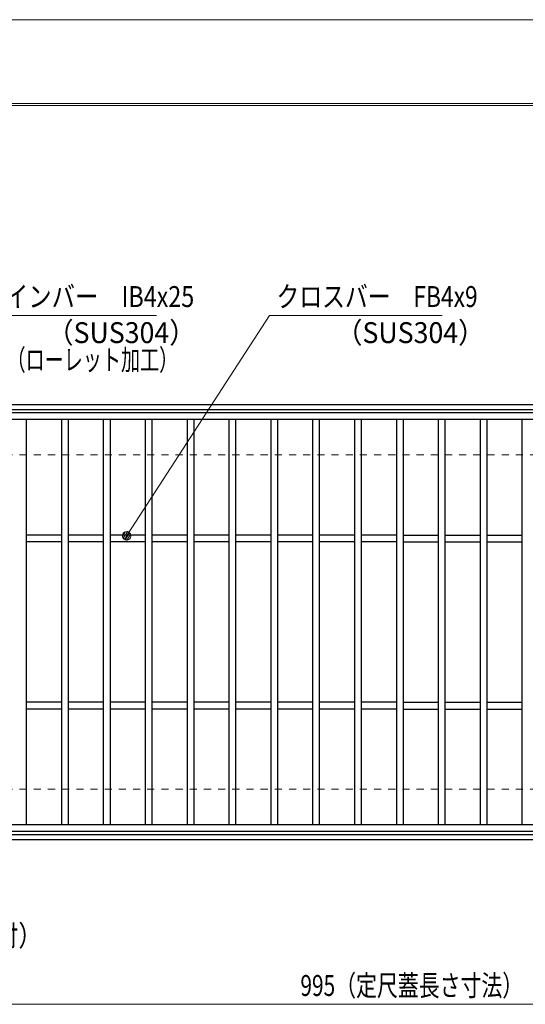
# Model space of a CAD drawing. Units: millimetres. Extents: x -1050 to 1050, y -743 to 742.
# Drawn here: x -520 to -218, y 154 to 742 of the extents above; entities that cross this region are included whole.
import ezdxf

# ---------------------------------------------------------------- set-up
doc = ezdxf.new("R2010")
doc.units = ezdxf.units.MM
doc.header["$LTSCALE"] = 5
doc.linetypes.add('JWW_DASHED1', pattern=[1.693333, 0.846667, -0.846667])
for name, color, linetype in [('7-図\u3000枠', 7, 'Continuous'), ('寸法注釈', 7, 'Continuous'), ('枠', 7, 'Continuous'), ('溝開口', 7, 'Continuous'), ('蓋', 7, 'Continuous')]:
    doc.layers.add(name, color=color, linetype=linetype)
doc.styles.add('ＭＳ ゴシック', font='txt', dxfattribs={"height": 1})

# ---------------------------------------------------------------- blocks, each defined once
blk = doc.blocks.new('_Dot_0-1_')
at = {"layer": '寸法注釈', "color": 2, "linetype": 'Continuous', "lineweight": 5}
for p, q in [((-0.5, 0), (-1, 0)), ((-0.48, 0.12), (-0.5, 0.06)), ((-0.5, 0.06), (-0.5, 0)), ((-0.5, 0), (-0.5, -0.06)), ((0, 0), (-0.5, 0)), ((-0.5, 0), (0, 0)), ((-0.46, 0.18), (-0.48, 0.12)), ((-0.44, 0.24), (-0.46, 0.18)), ((-0.4, 0.29), (-0.44, 0.24)), ((-0.36, 0.34), (-0.4, 0.29)), ((-0.32, 0.39), (-0.36, 0.34)), ((-0.27, 0.42), (-0.32, 0.39)), ((-0.21, 0.45), (-0.27, 0.42)), ((-0.15, 0.48), (-0.21, 0.45)), ((-0.09, 0.49), (-0.15, 0.48)), ((-0.03, 0.5), (-0.09, 0.49)), ((0.03, 0.5), (-0.03, 0.5)), ((0.5, 0), (0, 0)), ((0, 0), (0, 0)), ((0, 0), (0, 0)), ((0, 0), (0, 0)), ((0, 0), (0, 0)), ((0, 0), (0, 0)), ((0, 0), (0, 0)), ((0, 0), (0, 0)), ((0, 0), (0, 0)), ((0, 0), (0, 0)), ((0, 0), (0, 0)), ((0, 0), (0, 0)), ((0, 0), (0, 0)), ((0, 0), (0, 0)), ((0, 0), (0, 0)), ((0, 0), (0, 0)), ((0, 0), (0, 0)), ((0, 0), (0, 0)), ((0, 0), (0, 0)), ((0, 0), (0, 0)), ((0, 0), (0, 0)), ((0, 0), (0, 0)), ((0, 0), (0, 0)), ((0, 0), (0, 0)), ((0, 0), (0, 0)), ((0, 0), (0, 0)), ((0, 0), (0, 0)), ((0, 0), (0, 0)), ((0, 0), (0, 0)), ((0, 0), (0, 0)), ((0, 0), (0, 0)), ((0, 0), (0, 0)), ((0, 0), (0, 0)), ((0, 0), (0, 0)), ((0, 0), (0, 0)), ((0, 0), (0, 0)), ((0, 0), (0, 0)), ((0, 0), (0, 0)), ((0, 0), (0, 0)), ((0, 0), (0, 0)), ((0, 0), (0, 0)), ((0, 0), (0, 0)), ((0, 0), (0, 0)), ((0, 0), (0, 0)), ((0, 0), (0, 0)), ((0, 0), (0, 0)), ((0, 0), (0, 0)), ((0, 0), (0, 0)), ((0, 0), (0, 0)), ((0, 0), (0, 0)), ((0, 0), (0, 0)), ((0, 0), (0.5, 0)), ((0.09, 0.49), (0.03, 0.5)), ((0.15, 0.48), (0.09, 0.49)), ((0.21, 0.45), (0.15, 0.48)), ((0.27, 0.42), (0.21, 0.45)), ((0.32, 0.39), (0.27, 0.42)), ((0.36, 0.34), (0.32, 0.39)), ((0.4, 0.29), (0.36, 0.34)), ((0.44, 0.24), (0.4, 0.29)), ((0.46, 0.18), (0.44, 0.24)), ((0.48, 0.12), (0.46, 0.18)), ((0.5, 0.06), (0.48, 0.12)), ((0.5, 0), (0.5, 0.06)), ((-0.5, -0.06), (-0.48, -0.12)), ((-0.48, -0.12), (-0.46, -0.18)), ((-0.46, -0.18), (-0.44, -0.24)), ((-0.44, -0.24), (-0.4, -0.29)), ((-0.4, -0.29), (-0.36, -0.34)), ((-0.36, -0.34), (-0.32, -0.39)), ((-0.32, -0.39), (-0.27, -0.42)), ((-0.27, -0.42), (-0.21, -0.45)), ((-0.21, -0.45), (-0.15, -0.48)), ((-0.15, -0.48), (-0.09, -0.49)), ((-0.09, -0.49), (-0.03, -0.5)), ((-0.03, -0.5), (0.03, -0.5)), ((0.03, -0.5), (0.09, -0.49)), ((0.09, -0.49), (0.15, -0.48)), ((0.15, -0.48), (0.21, -0.45)), ((0.21, -0.45), (0.27, -0.42)), ((0.27, -0.42), (0.32, -0.39)), ((0.32, -0.39), (0.36, -0.34)), ((0.36, -0.34), (0.4, -0.29)), ((0.4, -0.29), (0.44, -0.24)), ((0.44, -0.24), (0.46, -0.18)), ((0.46, -0.18), (0.48, -0.12)), ((0.48, -0.12), (0.5, -0.06)), ((0.5, -0.06), (0.5, 0))]:
    blk.add_line(p, q, dxfattribs=at)
at = {"layer": '寸法注釈', "color": 2, "linetype": 'Continuous', "lineweight": 20}
for p, q in [((0.49, 0.1), (-0.49, 0.1)), ((0.4, 0.3), (-0.4, 0.3)), ((0.46, -0.2), (-0.46, -0.2)), ((0.3, -0.4), (-0.3, -0.4))]:
    blk.add_line(p, q, dxfattribs=at)

msp = doc.modelspace()

# ---------------------------------------------------------------- linework, layer by layer
at = {"layer": '7-図\u3000枠', "color": 4, "linetype": 'Continuous', "lineweight": 5}
for p, q in [((-975, 692.5), (1000, 692.5)), ((-973.75, 691.25), (998.75, 691.25))]:
    msp.add_line(p, q, dxfattribs=at)
at = {"layer": 'DEFPOINTS', "color": 4, "linetype": 'Continuous', "lineweight": 5}
msp.add_line((-1050, 742.5), (1050, 742.5), dxfattribs=at)
at = {"layer": '寸法注釈', "color": 2, "linetype": 'Continuous', "lineweight": 18}
for p, q in [((-438.15, 565.75), (-547.37, 565.75)), ((-370.72, 565.75), (-455.45, 434.81)), ((-267.51, 565.75), (-370.72, 565.75)), ((-785.45, 153.95), (199.55, 153.95))]:
    msp.add_line(p, q, dxfattribs=at)
at = {"layer": '枠', "color": 7, "linetype": 'Continuous', "lineweight": 25}
for p, q in [((-795.45, 512.47), (409.55, 512.47)), ((-792.45, 509.47), (407.71, 509.47)), ((-792.45, 255.47), (411.39, 255.47)), ((-795.45, 252.47), (409.55, 252.47))]:
    msp.add_line(p, q, dxfattribs=at)
at = {"layer": '溝開口', "color": 4, "linetype": 'JWW_DASHED1', "lineweight": 18}
for p, q in [((-765.45, 482.47), (204.55, 482.47)), ((-765.45, 282.47), (204.55, 282.47))]:
    msp.add_line(p, q, dxfattribs=at)
at = {"layer": '蓋', "color": 5, "linetype": 'Continuous', "lineweight": 25}
for p, q in [((204.55, 507.47), (-790.45, 507.47)), ((204.55, 503.47), (-790.45, 503.47)), ((-515.95, 503.47), (-515.95, 261.47)), ((-494.95, 503.47), (-494.95, 261.47)), ((-490.95, 503.47), (-490.95, 261.47)), ((-469.95, 503.47), (-469.95, 261.47)), ((-465.95, 503.47), (-465.95, 261.47)), ((-444.95, 503.47), (-444.95, 261.47)), ((-440.95, 503.47), (-440.95, 261.47)), ((-419.95, 503.47), (-419.95, 261.47)), ((-415.95, 503.47), (-415.95, 261.47)), ((-394.95, 503.47), (-394.95, 261.47)), ((-390.95, 503.47), (-390.95, 261.47)), ((-369.95, 503.47), (-369.95, 261.47)), ((-365.95, 503.47), (-365.95, 261.47)), ((-344.95, 503.47), (-344.95, 261.47)), ((-340.95, 503.47), (-340.95, 261.47)), ((-319.95, 503.47), (-319.95, 261.47)), ((-315.95, 503.47), (-315.95, 261.47)), ((-294.95, 503.47), (-294.95, 261.47)), ((-290.95, 503.47), (-290.95, 261.47)), ((-269.95, 503.47), (-269.95, 261.47)), ((-265.95, 503.47), (-265.95, 261.47)), ((-244.95, 503.47), (-244.95, 261.47)), ((-240.95, 503.47), (-240.95, 261.47)), ((-219.95, 503.47), (-219.95, 261.47)), ((-494.95, 434.47), (-515.95, 434.47)), ((-494.95, 430.47), (-515.95, 430.47)), ((-469.95, 434.47), (-490.95, 434.47)), ((-469.95, 430.47), (-490.95, 430.47)), ((-444.95, 434.47), (-465.95, 434.47)), ((-444.95, 430.47), (-465.95, 430.47)), ((-419.95, 434.47), (-440.95, 434.47)), ((-419.95, 430.47), (-440.95, 430.47)), ((-394.95, 434.47), (-415.95, 434.47)), ((-394.95, 430.47), (-415.95, 430.47)), ((-369.95, 434.47), (-390.95, 434.47)), ((-369.95, 430.47), (-390.95, 430.47)), ((-344.95, 434.47), (-365.95, 434.47)), ((-344.95, 430.47), (-365.95, 430.47)), ((-319.95, 434.47), (-340.95, 434.47)), ((-319.95, 430.47), (-340.95, 430.47)), ((-294.95, 434.47), (-315.95, 434.47)), ((-294.95, 430.47), (-315.95, 430.47)), ((-290.95, 434.47), (-269.95, 434.47)), ((-290.95, 430.47), (-269.95, 430.47)), ((-265.95, 434.47), (-244.95, 434.47)), ((-265.95, 430.47), (-244.95, 430.47)), ((-240.95, 434.47), (-219.95, 434.47)), ((-240.95, 430.47), (-219.95, 430.47)), ((-494.95, 334.47), (-515.95, 334.47)), ((-494.95, 330.47), (-515.95, 330.47)), ((-469.95, 334.47), (-490.95, 334.47)), ((-469.95, 330.47), (-490.95, 330.47)), ((-444.95, 334.47), (-465.95, 334.47)), ((-444.95, 330.47), (-465.95, 330.47)), ((-419.95, 334.47), (-440.95, 334.47)), ((-419.95, 330.47), (-440.95, 330.47)), ((-394.95, 334.47), (-415.95, 334.47)), ((-394.95, 330.47), (-415.95, 330.47)), ((-369.95, 334.47), (-390.95, 334.47)), ((-369.95, 330.47), (-390.95, 330.47)), ((-344.95, 334.47), (-365.95, 334.47)), ((-344.95, 330.47), (-365.95, 330.47)), ((-319.95, 334.47), (-340.95, 334.47)), ((-319.95, 330.47), (-340.95, 330.47)), ((-294.95, 334.47), (-315.95, 334.47)), ((-294.95, 330.47), (-315.95, 330.47)), ((-290.95, 334.47), (-269.95, 334.47)), ((-290.95, 330.47), (-269.95, 330.47)), ((-265.95, 334.47), (-244.95, 334.47)), ((-265.95, 330.47), (-244.95, 330.47)), ((-240.95, 334.47), (-219.95, 334.47)), ((-240.95, 330.47), (-219.95, 330.47)), ((-790.45, 261.47), (204.55, 261.47)), ((-790.45, 257.47), (204.55, 257.47))]:
    msp.add_line(p, q, dxfattribs=at)

# ---------------------------------------------------------------- block references
at = {"layer": '寸法注釈', "color": 2, "linetype": 'Continuous', "lineweight": 18, "xscale": 5, "yscale": 5, "rotation": 236.7866951396596}
msp.add_blockref('_Dot_0-1_', (-455.99, 433.98), dxfattribs=at)

# ---------------------------------------------------------------- texts
at = {"layer": '寸法注釈', "color": 7, "linetype": 'Continuous', "lineweight": 18, "style": 'ＭＳ ゴシック'}
for s, height, width, p in [('メインバー\u3000IB4x25', 12.4968, 0.81695, (-542.59, 570.75)), ('クロスバー\u3000FB4x9', 12.5, 0.799192, (-366.55, 570.75)), ('（SUS304）', 12.497, 0.936313, (-503.66, 549.19)), ('（SUS304）', 12.497, 0.936313, (-331.14, 549.19)), ('（ローレット加工）', 12.497, 0.667747, (-527.7, 532.95)), ('M8x15（平座金、袋ナット付）', 12.4968, 0.81858, (-701.7, 188.77)), ('995（定尺蓋長さ寸法）', 12.5, 0.731504, (-352.25, 158.95))]:
    msp.add_text(s, height=height, dxfattribs=dict(at, width=width)).set_placement(p)

doc.saveas('drawing.dxf')
